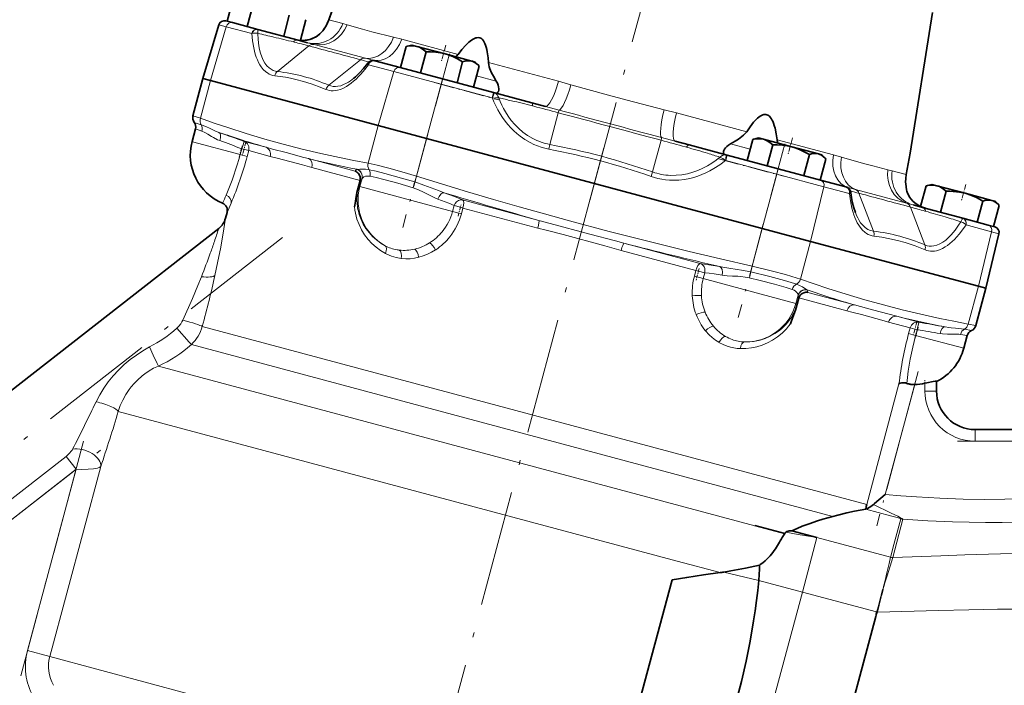
# Model space of a CAD drawing. Extents: x 0 to 420, y 0 to 297.
# Drawn here: x 89 to 191, y 128 to 197 of the extents above; entities that cross this region are included whole.
import ezdxf

# ---------------------------------------------------------------- set-up
doc = ezdxf.new("R2010")
doc.units = 0
doc.linetypes.add('DASHDOT', pattern=[18.5, 12, -3, 0.5, -3])

msp = doc.modelspace()

# ---------------------------------------------------------------- linework, layer by layer
at = {"color": 7, "linetype": 'DASHDOT', "lineweight": 13}
for p, q in [((175.076752, 277.981354), (148.415756, 178.481186)), ((149.876526, 183.932892), (126.375389, 96.225433)), ((63.356842, 133.079987), (117.409378, 175.310455)), ((95.9543, 153.543228), (89.435089, 129.213211)), ((208.319855, 153.527893), (186.531586, 153.527893)), ((70.905823, 131.657089), (98.082779, 152.890045))]:
    msp.add_line(p, q, dxfattribs=at)
at = {"color": 7, "lineweight": 35}
for p, q in [((110.825691, 197.06955), (111.409676, 199.248993)), ((122.11499, 199.327469), (121.363792, 197.212463)), ((112.896729, 196.514618), (113.480705, 198.694061)), ((121.363792, 197.212463), (121.9935, 198.985153)), ((111.381485, 196.920624), (110.702362, 197.1026)), ((116.68338, 195.5), (117.267357, 197.679443)), ((118.410797, 195.08432), (118.982979, 197.219727)), ((183.924149, 197.957092), (181.616028, 183.384216)), ((108.319458, 191.115326), (109.971771, 196.693451)), ((111.381485, 196.920624), (114.020096, 196.213623)), ((114.020096, 196.213623), (118.195602, 195.094788)), ((118.195602, 195.094788), (119.156357, 194.837372)), ((128.791916, 192.255524), (129.3759, 194.434967)), ((129.957001, 194.593658), (129.496933, 194.470367)), ((130.490005, 194.450836), (129.957001, 194.593658)), ((133.418854, 193.666046), (130.490005, 194.450836)), ((125.884773, 193.034485), (126.129883, 192.968811)), ((126.129547, 192.968903), (128.768158, 192.261887)), ((130.862946, 191.700592), (131.44693, 193.880035)), ((136.169983, 192.928879), (133.418854, 193.666046)), ((136.525299, 192.833679), (136.169983, 192.928879)), ((133.158127, 191.085602), (128.768158, 192.261887)), ((134.649597, 190.685959), (135.233582, 192.865402)), ((136.365219, 190.226257), (136.949203, 192.405701)), ((136.525299, 192.833679), (136.862061, 192.496902)), ((107.286148, 187.258957), (108.319458, 191.115326)), ((108.319458, 191.115326), (109.095917, 190.907272)), ((126.482582, 186.248535), (109.095917, 190.907272)), ((133.158127, 191.085602), (138.435349, 189.67157)), ((138.435349, 189.67157), (142.393448, 188.610992)), ((142.393448, 188.610992), (143.816376, 188.229736)), ((107.542435, 185.897217), (107.190811, 184.58493)), ((126.482582, 186.248535), (131.501678, 184.903671)), ((166.275024, 175.586182), (131.501678, 184.903671)), ((164.724365, 182.627457), (165.30835, 184.806885)), ((165.889435, 184.965576), (165.429398, 184.842316)), ((166.422455, 184.822754), (165.889435, 184.965576)), ((169.351288, 184.037979), (166.422455, 184.822754)), ((157.273209, 184.623978), (158.696136, 184.242706)), ((158.696136, 184.242706), (162.654236, 183.182144)), ((166.795395, 182.072525), (167.379364, 184.251953)), ((172.102432, 183.300812), (169.351288, 184.037979)), ((162.654236, 183.182144), (167.931458, 181.768112)), ((170.582047, 181.057892), (171.166031, 183.237335)), ((172.457733, 183.205597), (172.102432, 183.300812)), ((172.297668, 180.59819), (172.881653, 182.777634)), ((172.457733, 183.205597), (172.79451, 182.868835)), ((181.616028, 183.384216), (181.209076, 181.176971)), ((181.209076, 181.176971), (181.616028, 183.384216)), ((172.321426, 180.591827), (167.931458, 181.768112)), ((124.601837, 180.543777), (124.26799, 179.297836)), ((172.321426, 180.591827), (174.960037, 179.884811)), ((174.959717, 179.884903), (175.204803, 179.819229)), ((182.702377, 177.857452), (183.274567, 179.992859)), ((183.855652, 180.15155), (183.395615, 180.028275)), ((184.388672, 180.008728), (183.855652, 180.15155)), ((187.31752, 179.223938), (184.388672, 180.008728)), ((184.761612, 177.258484), (185.345596, 179.437927)), ((190.068649, 178.486771), (187.31752, 179.223938)), ((181.933228, 178.016357), (182.893982, 177.758911)), ((182.893982, 177.758911), (187.069473, 176.640091)), ((188.548264, 176.243851), (189.132248, 178.423294)), ((190.42395, 178.391571), (190.068649, 178.486771)), ((190.263885, 175.784149), (190.84787, 177.963593)), ((190.42395, 178.391571), (190.760727, 178.054794)), ((110.650337, 176.63205), (110.815552, 177.248657)), ((187.069473, 176.640091), (189.708084, 175.933075)), ((84.136673, 155.406265), (109.949821, 175.5737)), ((166.275024, 175.586182), (171.294113, 174.241318)), ((190.387222, 175.751114), (189.708084, 175.933075)), ((190.815353, 175.031494), (189.45723, 169.374527)), ((188.680771, 169.582581), (171.294113, 174.241318)), ((188.680771, 169.582581), (189.45723, 169.374527)), ((189.45723, 169.374527), (188.42392, 165.518158)), ((170.070496, 168.360474), (169.736664, 167.114548)), ((187.521103, 164.46701), (187.169464, 163.154709)), ((184.347473, 159.728561), (184.347473, 158.727905)), ((188.347473, 154.727905), (205.156174, 154.727905)), ((165.516357, 144.779617), (168.609222, 143.950882)), ((169.349411, 144.244614), (171.959152, 143.545334)), ((165.997803, 140.687958), (166.08429, 140.74234)), ((151.440155, 118.631485), (156.935532, 139.140533)), ((178.796432, 138.152786), (178.641907, 137.57608)), ((178.620209, 137.581711), (178.641861, 137.575912)), ((178.050079, 135.36731), (174.944458, 123.777008))]:
    msp.add_line(p, q, dxfattribs=at)
at = {"color": 7, "lineweight": 13}
for p, q in [((122.817345, 196.822998), (121.363792, 197.212463)), ((110.728523, 196.490692), (109.095917, 190.907272)), ((109.971771, 196.693451), (110.728523, 196.490692)), ((113.367134, 195.783676), (110.728523, 196.490692)), ((122.817345, 196.822998), (123.248497, 196.694855)), ((113.382812, 195.777832), (113.367134, 195.783676)), ((117.787071, 194.896667), (117.703468, 194.917725)), ((128.06868, 195.40329), (128.919968, 195.187805)), ((134.75296, 193.624863), (128.919968, 195.187805)), ((116.029869, 191.853928), (119.300858, 194.502228)), ((119.850304, 194.648895), (119.156357, 194.837372)), ((125.150284, 193.22876), (119.850304, 194.648895)), ((121.361786, 190.425247), (124.632767, 193.073547)), ((125.884773, 193.034485), (125.150284, 193.22876)), ((125.476578, 192.538956), (125.460022, 192.541763)), ((128.115189, 191.83194), (125.476578, 192.538956)), ((145.183807, 190.829926), (137.897278, 192.782349)), ((108.048714, 186.999084), (109.095917, 190.907272)), ((128.115189, 191.83194), (126.482582, 186.248535)), ((128.115189, 191.83194), (133.006897, 190.52121)), ((133.158127, 191.085602), (133.006897, 190.52121)), ((136.675797, 191.385376), (138.724213, 190.836502)), ((133.006897, 190.52121), (131.501678, 184.903671)), ((138.284119, 189.107178), (133.006897, 190.52121)), ((145.183807, 190.829926), (146.463104, 190.474518)), ((138.435349, 189.67157), (138.284119, 189.107178)), ((138.315948, 189.097015), (138.284119, 189.107178)), ((142.596832, 188.248917), (142.486465, 188.277145)), ((145.244171, 187.844635), (143.816376, 188.229736)), ((156.10347, 187.891388), (157.389069, 187.559525)), ((107.286171, 187.258942), (108.048714, 186.999084)), ((144.257584, 184.290344), (145.138779, 187.578979)), ((164.675598, 185.607117), (157.389069, 187.559525)), ((107.414337, 186.578049), (108.126526, 186.332108)), ((108.207329, 185.664337), (107.542435, 185.897217)), ((125.435387, 182.340332), (126.482582, 186.248535)), ((130.454483, 180.995468), (131.501678, 184.903671)), ((154.921402, 181.432968), (155.802597, 184.721619)), ((157.273209, 184.623978), (155.844147, 185.004379)), ((173.652908, 183.201645), (167.819916, 184.764587)), ((107.190811, 184.58493), (107.24157, 184.57132)), ((107.24157, 184.57132), (112.175453, 183.249298)), ((112.175453, 183.249298), (112.335022, 183.844818)), ((113.062469, 183.649902), (112.335022, 183.844818)), ((114.855835, 183.994431), (112.573402, 184.606018)), ((144.257584, 184.290344), (144.165604, 183.804855)), ((158.448654, 184.000092), (158.338943, 184.030823)), ((162.986526, 184.335434), (165.034943, 183.78656)), ((112.175453, 183.249298), (112.902893, 183.054382)), ((113.062469, 183.649902), (112.902893, 183.054382)), ((113.062469, 183.649902), (115.299515, 183.050476)), ((124.091164, 181.519836), (119.260605, 182.814178)), ((162.654236, 183.182144), (162.503006, 182.617752)), ((173.652908, 183.201645), (174.497894, 182.962616)), ((119.616707, 181.893692), (124.60527, 180.557007)), ((162.503006, 182.617752), (162.470367, 182.624863)), ((167.780228, 181.203735), (162.503006, 182.617752)), ((167.931458, 181.768112), (167.780228, 181.203735)), ((179.318085, 181.671051), (179.755539, 181.566452)), ((124.58065, 179.925339), (124.806175, 180.766998)), ((130.454483, 180.995468), (130.269562, 180.398895)), ((154.758331, 180.966537), (154.921402, 181.432968)), ((167.780228, 181.203735), (166.275024, 175.586182)), ((167.780228, 181.203735), (172.671936, 179.893005)), ((181.209076, 181.176971), (179.755539, 181.566452)), ((124.453079, 179.959518), (124.58065, 179.925339)), ((129.97551, 178.479782), (124.58065, 179.925339)), ((172.671936, 179.893005), (171.294113, 174.241318)), ((175.310547, 179.185989), (172.671936, 179.893005)), ((175.938034, 179.620239), (175.204803, 179.819229)), ((181.238022, 178.200104), (175.938034, 179.620239)), ((175.326294, 179.18013), (175.310547, 179.185989)), ((177.817215, 175.298065), (176.308609, 179.227051)), ((110.347839, 178.195251), (110.348206, 178.19606)), ((124.275635, 178.560959), (124.276215, 178.517181)), ((124.276215, 178.517181), (124.278137, 178.439362)), ((134.190536, 177.350372), (129.97551, 178.479782)), ((134.190536, 177.350372), (134.350113, 177.945892)), ((135.001526, 177.771347), (134.350113, 177.945892)), ((135.269745, 177.699478), (135.001526, 177.771347)), ((135.269745, 177.699478), (135.110184, 177.103958)), ((143.141205, 176.41539), (135.231171, 178.534882)), ((135.269745, 177.699478), (143.022522, 175.622131)), ((181.933228, 178.016357), (181.238022, 178.200104)), ((183.149124, 173.869385), (181.640518, 177.79837)), ((134.190536, 177.350372), (135.110184, 177.103958)), ((183.231644, 177.359512), (183.148712, 177.383072)), ((165.227814, 171.677979), (166.275024, 175.586182)), ((187.419983, 175.941269), (187.403503, 175.944061)), ((190.058594, 175.234253), (187.419983, 175.941269)), ((190.058594, 175.234253), (188.680771, 169.582581)), ((190.058594, 175.234253), (190.815353, 175.031494)), ((159.860779, 171.935394), (151.950745, 174.054886)), ((170.246918, 170.33313), (171.294113, 174.241318)), ((128.889771, 172.460999), (128.872955, 172.462891)), ((130.703217, 172.597031), (130.672012, 172.589127)), ((132.444611, 173.374115), (132.412964, 173.353424)), ((151.656906, 173.308548), (159.409668, 171.231201)), ((165.227814, 171.677979), (165.089676, 171.068878)), ((159.250107, 170.635681), (159.409668, 171.231201)), ((160.169739, 170.389267), (159.250107, 170.635681)), ((159.677902, 171.159332), (159.409668, 171.231201)), ((160.329315, 170.984787), (159.677902, 171.159332)), ((160.329315, 170.984787), (160.169739, 170.389267)), ((160.169739, 170.389267), (164.384766, 169.259857)), ((187.633575, 165.674377), (188.680771, 169.582581)), ((159.033417, 168.605759), (159.032303, 168.628845)), ((164.384766, 169.259857), (169.779633, 167.814301)), ((169.779633, 167.814301), (170.005157, 168.655975)), ((175.83136, 167.656097), (171.000793, 168.950439)), ((169.907196, 167.780121), (169.779633, 167.814301)), ((170.074142, 168.373657), (175.062714, 167.036987)), ((159.442734, 166.643478), (159.42981, 166.677719)), ((169.300735, 166.379547), (169.339203, 166.442596)), ((182.518555, 165.864258), (180.236115, 166.475845)), ((177.110016, 146.980911), (108.246803, 165.432755)), ((179.379898, 165.880188), (181.616959, 165.280777)), ((187.633575, 165.674377), (188.423889, 165.518158)), ((160.408768, 164.9702), (160.38623, 164.997772)), ((181.457382, 164.685257), (181.616959, 165.280777)), ((181.457382, 164.685257), (182.18483, 164.490341)), ((182.344391, 165.085861), (181.616959, 165.280777)), ((182.344391, 165.085861), (182.18483, 164.490341)), ((182.18483, 164.490341), (187.169464, 163.154709)), ((182.378677, 165.272202), (182.344391, 165.085861)), ((187.521103, 164.46701), (186.828842, 164.597763)), ((187.232712, 165.135666), (187.972458, 164.992569)), ((107.115074, 163.554535), (173.613205, 145.73642)), ((161.798294, 163.770264), (161.778763, 163.781876)), ((103.7006, 161.315887), (157.770035, 146.828033)), ((177.110016, 146.980911), (180.453217, 159.457901)), ((182.087204, 159.396545), (179.031281, 147.991699)), ((183.147476, 158.727905), (183.147476, 159.534927)), ((184.347473, 158.727905), (183.147476, 158.727905)), ((99.54364, 156.610962), (157.458618, 141.092697)), ((188.347473, 154.727905), (188.347473, 153.527893)), ((206.498901, 153.527893), (188.347473, 153.527893)), ((72.856796, 135.334534), (94.124763, 151.950897)), ((95.169373, 150.613846), (94.124763, 151.950897)), ((95.169373, 150.613846), (73.684624, 133.828125)), ((90.133018, 131.817917), (95.169373, 150.613846)), ((97.719826, 150.897095), (92.441818, 131.19928)), ((157.766342, 146.843231), (165.522797, 144.764893)), ((180.86351, 145.443542), (179.81076, 141.479324)), ((170.443314, 137.888107), (171.959152, 143.545334)), ((179.56987, 141.506042), (171.959152, 143.545334)), ((157.458618, 141.092697), (161.912079, 139.899399)), ((179.810745, 141.479309), (179.806519, 141.467438)), ((162.288864, 139.9552), (165.918579, 139.10051)), ((170.443314, 137.888107), (165.918579, 139.10051)), ((163.861938, 113.326118), (170.443314, 137.888107)), ((178.126572, 135.829391), (170.443314, 137.888107)), ((178.824661, 138.258118), (178.796432, 138.152786)), ((178.879761, 138.46373), (178.824661, 138.258118)), ((178.126572, 135.829391), (178.127884, 135.834213)), ((178.2155, 135.808945), (178.127899, 135.834213)), ((178.218307, 135.818909), (178.2155, 135.808945)), ((92.441818, 131.19928), (90.133018, 131.817917)), ((92.441818, 131.19928), (150.629959, 115.607811))]:
    msp.add_line(p, q, dxfattribs=at)
at = {"color": 7, "linetype": 'DASHDOT', "lineweight": 13, "ltscale": 0.045488}
for p, q in [((133.476578, 194.592346), (133.005646, 192.834808)), ((169.409027, 184.964264), (168.938095, 183.206726)), ((187.375244, 180.150223), (186.904312, 178.3927))]:
    msp.add_line(p, q, dxfattribs=at)
at = {"color": 7, "linetype": 'DASHDOT', "lineweight": 13, "ltscale": 0.465981}
for p, q in [((133.854218, 193.683441), (129.030014, 175.679306)), ((168.627548, 184.365952), (163.803345, 166.361816))]:
    msp.add_line(p, q, dxfattribs=at)
at = {"color": 7, "linetype": 'DASHDOT', "lineweight": 13, "ltscale": 0.172665}
msp.add_line((132.305801, 190.69281), (138.977081, 188.905243), dxfattribs=at)
at = {"color": 7, "linetype": 'DASHDOT', "lineweight": 13, "ltscale": 0.029792}
msp.add_line((112.06675, 182.980698), (112.375183, 184.131775), dxfattribs=at)
at = {"color": 7, "linetype": 'DASHDOT', "lineweight": 13, "ltscale": 0.040764}
for p, q in [((112.79361, 184.630844), (112.37159, 183.055862)), ((182.340271, 165.99588), (181.918259, 164.420898))]:
    msp.add_line(p, q, dxfattribs=at)
at = {"color": 7, "linetype": 'DASHDOT', "lineweight": 13, "ltscale": 0.172666}
msp.add_line((161.80191, 182.789352), (168.473206, 181.001785), dxfattribs=at)
at = {"color": 7, "linetype": 'DASHDOT', "lineweight": 13, "ltscale": 0.030694}
msp.add_line((134.753876, 176.847092), (135.07164, 178.03302), dxfattribs=at)
at = {"color": 7, "linetype": 'DASHDOT', "lineweight": 13, "ltscale": 0.030695}
msp.add_line((159.748016, 171.421021), (159.430237, 170.235077), dxfattribs=at)
at = {"color": 7, "linetype": 'DASHDOT', "lineweight": 13, "ltscale": 0.029793}
msp.add_line((182.45311, 165.354462), (182.144669, 164.203369), dxfattribs=at)
at = {"color": 7, "linetype": 'DASHDOT', "lineweight": 13, "ltscale": 0.413659}
msp.add_line((182.450211, 160.751328), (178.167694, 144.768784), dxfattribs=at)
at = {"color": 7, "linetype": 'DASHDOT', "lineweight": 13, "ltscale": 0.030666}
msp.add_line((183.147476, 158.625671), (183.147476, 159.852295), dxfattribs=at)
at = {"color": 7, "lineweight": 35}
for points in [[(121.363792, 197.212463), (121.194969, 196.80722), (121.017761, 196.479462), (120.925858, 196.334869), (120.735947, 196.076294), (120.527962, 195.841583), (120.424271, 195.73996)], [(120.424271, 195.73996), (120.585556, 195.902222), (120.835281, 196.205475), (121.023567, 196.489151), (121.196968, 196.811371), (121.363792, 197.212463)], [(120.424271, 195.73996), (120.270737, 195.608612), (120.092453, 195.482056), (119.884041, 195.362152), (119.648232, 195.256226), (119.388519, 195.170456), (119.112511, 195.110321), (118.819588, 195.078171), (118.517899, 195.077087), (118.213181, 195.108124), (117.896896, 195.174835)], [(118.410797, 195.08432), (118.663757, 195.073639), (118.914162, 195.085129), (119.15609, 195.117828), (119.389023, 195.170593), (119.606255, 195.240295), (119.810143, 195.325806), (119.994255, 195.42215), (120.160721, 195.527618), (120.424271, 195.73996)], [(134.75296, 193.624863), (135.139572, 194.115784), (135.5504, 194.577057), (135.883408, 194.893463), (136.158035, 195.106506), (136.322388, 195.208618), (136.460953, 195.277466), (136.602966, 195.328766), (136.714569, 195.353485), (136.826294, 195.362549), (137.005325, 195.337372), (137.118668, 195.290741), (137.221725, 195.22226), (137.314728, 195.134583), (137.396225, 195.032623), (137.477448, 194.901489), (137.546875, 194.760193), (137.618698, 194.576019), (137.678131, 194.384216), (137.739746, 194.13205), (137.788483, 193.874603), (137.863358, 193.273499), (137.897278, 192.782349)], [(130.490005, 194.450836), (130.198837, 194.503387), (129.880432, 194.509369), (129.513641, 194.463684), (129.3759, 194.434967)], [(131.44693, 193.880035), (131.17543, 194.107239), (130.922318, 194.272552), (130.676025, 194.38974), (130.490005, 194.450836)], [(133.418854, 193.666046), (132.951752, 193.771118), (132.456726, 193.841736), (131.90976, 193.877869), (131.44693, 193.880035)], [(135.233582, 192.865402), (134.705475, 193.161285), (134.222366, 193.388275), (133.761169, 193.56308), (133.418854, 193.666046)], [(136.169983, 192.928879), (135.955811, 192.966217), (135.722946, 192.966568), (135.459885, 192.926559), (135.233582, 192.865402)], [(136.862061, 192.496902), (136.648193, 192.685699), (136.443588, 192.819092), (136.239273, 192.908081), (136.169983, 192.928879)], [(125.404785, 192.714935), (124.960419, 192.15181), (124.547737, 191.693802), (124.126663, 191.291245), (123.953117, 191.144882)], [(138.724213, 190.836502), (138.425919, 191.352112), (138.234314, 191.722031), (138.062759, 192.109802), (137.988754, 192.317917), (137.930099, 192.537933), (137.897278, 192.782349)], [(138.724213, 190.836502), (138.832184, 190.635101), (138.911514, 190.434204), (138.960281, 190.242661), (138.980011, 190.067596), (138.972748, 189.912674), (138.942368, 189.786697), (138.892288, 189.690125), (138.839874, 189.636124), (138.779968, 189.605835), (138.681458, 189.605621)], [(164.675598, 185.607117), (165.018005, 186.110046), (165.386566, 186.582962), (165.654495, 186.873169), (165.795898, 187.00563), (165.943283, 187.126373), (166.08075, 187.221359), (166.224243, 187.300583), (166.341797, 187.348282), (166.462296, 187.379333), (166.656555, 187.386169), (166.757111, 187.365387), (166.852875, 187.327759), (166.942749, 187.274445), (167.026245, 187.207428), (167.12146, 187.107559), (167.206177, 186.994171), (167.294891, 186.846558), (167.371933, 186.689941), (167.456268, 186.4814), (167.528442, 186.265549), (167.607574, 185.97937), (167.731506, 185.377472), (167.819916, 184.764587)], [(164.675598, 185.607117), (164.524033, 185.410858), (164.357025, 185.244141), (164.182297, 185.096481), (163.829681, 184.841293), (163.487045, 184.623291), (162.986526, 184.335434)], [(166.422455, 184.822754), (166.131287, 184.875305), (165.812897, 184.881317), (165.446045, 184.835602), (165.30835, 184.806885)], [(167.379364, 184.251953), (167.075287, 184.502991), (166.792984, 184.677872), (166.515808, 184.794937), (166.422455, 184.822754)], [(162.408127, 183.248077), (162.318649, 183.302139), (162.283691, 183.359772), (162.26712, 183.433746), (162.273956, 183.542282), (162.31189, 183.66571), (162.383087, 183.801468), (162.486374, 183.940613), (162.623322, 184.080811), (162.787613, 184.21167), (162.986526, 184.335434)], [(169.351288, 184.037979), (168.884201, 184.143051), (168.38916, 184.213669), (167.842194, 184.249786), (167.379364, 184.251953)], [(171.166031, 183.237335), (170.637924, 183.533218), (170.154816, 183.760208), (169.693604, 183.935013), (169.351288, 184.037979)], [(172.102432, 183.300812), (171.888168, 183.33815), (171.65535, 183.338501), (171.392319, 183.298508), (171.166031, 183.237335)], [(172.79451, 182.868835), (172.603882, 183.039551), (172.421295, 183.165436), (172.240341, 183.254822), (172.102432, 183.300812)], [(181.209076, 181.176971), (181.152664, 180.741608), (181.142242, 180.369141), (181.149551, 180.197983), (181.184723, 179.879105), (181.247498, 179.571838), (181.286469, 179.431976)], [(184.388672, 180.008728), (184.097504, 180.061279), (183.779099, 180.067276), (183.412292, 180.021576), (183.274567, 179.992859)], [(185.345596, 179.437927), (185.074097, 179.665131), (184.820984, 179.830429), (184.574692, 179.947632), (184.388672, 180.008728)], [(124.131844, 178.414581), (124.167236, 178.657318), (124.26799, 179.297836)], [(175.932861, 177.21698), (175.770264, 177.701614), (175.616318, 178.322327), (175.49733, 179.013062), (175.460709, 179.302475)], [(183.192688, 177.678879), (182.894257, 177.775833), (182.611877, 177.901733), (182.350296, 178.053238), (182.110046, 178.228867), (181.897675, 178.421936), (181.716064, 178.625809), (181.562698, 178.838898), (181.442047, 179.048264), (181.348984, 179.253418), (181.286469, 179.431976)], [(187.31752, 179.223938), (186.729752, 179.349869), (186.089539, 179.42218), (185.734528, 179.437698), (185.345596, 179.437927)], [(189.132248, 178.423294), (188.794952, 178.617752), (188.479736, 178.78183), (187.88974, 179.039062), (187.31752, 179.223938)], [(124.015137, 177.804001), (124.061607, 178.002945), (124.131844, 178.414581)], [(190.068649, 178.486771), (189.854385, 178.524109), (189.621582, 178.524475), (189.358536, 178.484467), (189.132248, 178.423294)], [(190.760727, 178.054794), (190.570114, 178.22551), (190.387512, 178.351395), (190.206558, 178.440796), (190.068649, 178.486771)], [(169.736664, 167.114548), (169.636719, 166.846741), (169.412903, 166.281555)], [(169.412903, 166.281555), (169.268539, 165.891724), (169.20871, 165.694412)], [(180.453217, 159.457947), (180.501633, 159.50441), (180.57959, 159.544067), (180.748108, 159.583145), (180.973969, 159.584106)], [(184.347473, 159.728561), (184.345795, 159.733398), (184.342834, 159.73616), (184.332489, 159.74054), (184.306183, 159.744232), (184.217758, 159.741455), (183.998062, 159.71228), (183.351654, 159.582352), (183.147476, 159.534927)], [(179.031281, 147.991699), (177.925034, 147.051788), (177.806732, 146.948334)], [(177.029175, 146.495132), (175.832199, 146.261047), (175.039505, 146.091019), (174.115952, 145.871033), (173.613205, 145.73642)], [(177.806732, 146.948334), (177.538025, 146.745499), (177.366425, 146.640488), (177.20575, 146.557434), (177.083374, 146.509491), (177.036377, 146.49942)], [(173.613205, 145.73642), (172.569977, 145.433273), (172.018585, 145.263275), (171.135605, 144.971298), (170.438919, 144.71666), (169.887482, 144.492737), (169.349411, 144.244614)], [(168.733276, 144.084839), (168.838211, 144.152557), (168.956619, 144.197128), (169.082916, 144.224976), (169.349411, 144.244614)], [(166.08429, 140.74234), (166.335602, 140.919952), (166.572205, 141.114441), (166.804108, 141.331818), (167.10495, 141.656189)], [(161.912079, 139.899399), (160.200958, 139.665619), (158.463058, 139.401031), (156.935532, 139.140533)], [(165.997803, 140.687958), (164.545105, 140.365021), (163.01651, 140.078171), (162.28894, 139.9552)], [(160.843536, 118.448891), (161.238144, 119.445251), (161.617676, 120.447151), (162.33194, 122.465279), (162.987701, 124.501892), (163.586243, 126.557823), (164.127731, 128.632248), (164.608643, 130.711487), (165.030731, 132.804459), (165.3918, 134.905762), (165.548553, 135.957626), (165.689041, 137.009949), (165.812103, 138.054916), (165.918579, 139.10051)]]:
    msp.add_lwpolyline(points, dxfattribs=at)
at = {"color": 7, "lineweight": 13}
for points in [[(114.020142, 196.207062), (114.014709, 196.060699), (114.013275, 195.798492)], [(123.248497, 196.694855), (124.857178, 196.231964), (125.81665, 195.975067), (128.06868, 195.40329)], [(113.382812, 195.777832), (113.512329, 195.818481), (113.666092, 195.834015), (113.937469, 195.812927), (114.013275, 195.798492)], [(115.763229, 191.415253), (115.560905, 191.450562), (115.365547, 191.508682), (115.176369, 191.589828), (114.994667, 191.693771), (114.820534, 191.82045), (114.573029, 192.053772), (114.348129, 192.333527), (114.207443, 192.5504), (114.077393, 192.786957), (113.955521, 193.047913), (113.843925, 193.330414), (113.744392, 193.62912), (113.653748, 193.954559), (113.575462, 194.295776), (113.451942, 195.045105), (113.382812, 195.777832)], [(114.013275, 195.798492), (114.045166, 195.151474), (114.119644, 194.522141), (114.195015, 194.120544), (114.293564, 193.733887), (114.416687, 193.367706), (114.566589, 193.025909), (114.742783, 192.717316), (114.948311, 192.445007), (115.174469, 192.223373)], [(115.174469, 192.223373), (115.383171, 192.073883), (115.607513, 191.960602), (115.845085, 191.885223), (116.029869, 191.853928)], [(125.460022, 192.541763), (125.081711, 192.046082), (124.693382, 191.588501), (124.440247, 191.317551), (124.184692, 191.065765), (123.935265, 190.841278), (123.68409, 190.63649), (123.43808, 190.457001), (123.193184, 190.299515), (122.878983, 190.129303), (122.567932, 189.998077), (122.261108, 189.907455), (122.038666, 189.867432), (121.823135, 189.850571), (121.613251, 189.856827), (121.409172, 189.886124), (121.231773, 189.931839), (121.059601, 189.996094)], [(125.404785, 192.714935), (125.396957, 192.690887), (125.398666, 192.668976), (125.418816, 192.612595), (125.460014, 192.541763)], [(121.059601, 189.996094), (120.294586, 190.30806), (119.51889, 190.58519), (118.732689, 190.827347), (117.93618, 191.034485), (117.400185, 191.152939), (116.859756, 191.255829), (116.31366, 191.343353), (115.763229, 191.415253)], [(122.30143, 190.313721), (122.597366, 190.380188), (122.894371, 190.486511), (123.190079, 190.62851), (123.409653, 190.755692), (123.62645, 190.89856), (123.953117, 191.144882)], [(146.463104, 190.474518), (150.351089, 189.400864), (152.270966, 188.886688), (156.10347, 187.891388)], [(138.99205, 189.105453), (138.83194, 189.124161), (138.64743, 189.126572), (138.315948, 189.097015)], [(144.165604, 183.804855), (143.766479, 183.892899), (143.374069, 184.00383), (142.986801, 184.138046), (142.607254, 184.294998), (142.235596, 184.474609), (141.691757, 184.787338), (141.177811, 185.144547), (140.844055, 185.413132), (140.524994, 185.700348), (140.214523, 186.011826), (139.91748, 186.34404), (139.638901, 186.690704), (139.369583, 187.064026), (139.1194, 187.451294), (138.880875, 187.864792), (138.662994, 188.28981), (138.480865, 188.689606), (138.315948, 189.097015)], [(138.99202, 189.105469), (138.893463, 189.308548), (138.804565, 189.429321), (138.698822, 189.532837), (138.612549, 189.594498), (138.520432, 189.642242)], [(138.99205, 189.105453), (139.137421, 188.737564), (139.299591, 188.373138), (139.473114, 188.024734), (139.663513, 187.681671), (139.952789, 187.222443), (140.276337, 186.778473), (140.63916, 186.349258), (141.042984, 185.940201), (141.487076, 185.558517), (141.967957, 185.213089), (142.497589, 184.902161)], [(108.048714, 186.999084), (109.473083, 186.505005), (110.898041, 186.028748), (112.801086, 185.423203), (114.715759, 184.851349), (116.647507, 184.313721), (118.588928, 183.813568), (120.532654, 183.351562), (122.483154, 182.924545), (123.95507, 182.624573), (125.435387, 182.340332)], [(108.126526, 186.332108), (108.613052, 186.135681), (109.059357, 185.927811), (109.540588, 185.708496), (109.970657, 185.539291)], [(110.075439, 184.686127), (109.838966, 184.78244), (109.401039, 185.004089), (109.203506, 185.118271), (108.830673, 185.34436), (108.496681, 185.535706), (108.207329, 185.664337)], [(112.335022, 183.844818), (112.51265, 184.364441), (112.570053, 184.566483), (112.574905, 184.601273), (112.574112, 184.605072), (112.573402, 184.606018)], [(114.855865, 183.994522), (115.526665, 183.811737), (116.935013, 183.437943), (118.771996, 182.942291), (119.260612, 182.81427)], [(119.616707, 181.893692), (118.624031, 182.170334), (116.017082, 182.869141), (115.299515, 183.050476)], [(156.751526, 181.08284), (157.356018, 181.086777), (157.950806, 181.145416), (158.526031, 181.253525), (159.084259, 181.406769), (159.617325, 181.59874), (160.123428, 181.8237), (160.602448, 182.076797), (161.059143, 182.356567), (161.493271, 182.659729), (161.889053, 182.970215)], [(162.470367, 182.624863), (162.197678, 182.816437), (162.03688, 182.906464), (161.889053, 182.970215)], [(162.565872, 183.19928), (162.386963, 183.198166), (162.206955, 183.154709), (162.136353, 183.126358), (161.94873, 183.016998), (161.889084, 182.970215)], [(174.497894, 182.962616), (176.772125, 182.321335), (177.732071, 182.064468), (179.318085, 181.671051)], [(124.339798, 181.707504), (124.572693, 181.719666), (124.853699, 181.729614), (125.179771, 181.717224), (125.536583, 181.667099)], [(125.435387, 182.340332), (126.356773, 182.134689), (127.577339, 181.821945), (128.941086, 181.442932), (130.454483, 180.995468)], [(125.536583, 181.667099), (126.256943, 181.510437), (127.167397, 181.283829), (128.895782, 180.807602), (130.269562, 180.398895)], [(162.470367, 182.624863), (161.88826, 182.183792), (161.275787, 181.78627), (160.868561, 181.55661), (160.45105, 181.348236), (160.037354, 181.167755), (159.614548, 181.008957), (159.194275, 180.87616), (158.769684, 180.76683), (158.215652, 180.660858), (157.656281, 180.596176), (157.093155, 180.574234), (156.677399, 180.585999), (156.268143, 180.621063), (155.862976, 180.679642), (155.46225, 180.761627), (155.107986, 180.854736), (154.758331, 180.966537)], [(125.634743, 180.994675), (125.381317, 181.016632), (125.164375, 180.985626), (124.993652, 180.919678), (124.872681, 180.840027), (124.806175, 180.766998)], [(130.090683, 179.800705), (128.506607, 180.271179), (127.067848, 180.66301), (126.262184, 180.860718), (125.634743, 180.994675)], [(130.454483, 180.995468), (135.730545, 179.389175), (138.415863, 178.595779), (141.105881, 177.818756), (143.706116, 177.085251), (146.317139, 176.366516), (150.43486, 175.270111), (154.581421, 174.210938), (158.72052, 173.196198), (161.971573, 172.426743), (165.227814, 171.677979)], [(132.677673, 178.629868), (132.43512, 178.728149), (131.950394, 178.96051), (131.190903, 179.350098), (130.654907, 179.595901), (130.090683, 179.800705)], [(130.269562, 180.398895), (131.203018, 180.082458), (131.962692, 179.791046), (132.713669, 179.498413), (133.304199, 179.287079)], [(134.350113, 177.945892), (133.789734, 178.194199), (132.677673, 178.629868)], [(133.304199, 179.287064), (134.384628, 178.885239), (135.231171, 178.534882)], [(175.326294, 179.18013), (175.434219, 179.250275), (175.457703, 179.282654), (175.460663, 179.302902)], [(177.864334, 174.775314), (177.662811, 174.810394), (177.467209, 174.868591), (177.276733, 174.950089), (177.092697, 175.054657), (176.915176, 175.182236), (176.660599, 175.417465), (176.426422, 175.699707), (176.278152, 175.918594), (176.139557, 176.157455), (176.008026, 176.42099), (175.885742, 176.70636), (175.774704, 177.008148), (175.67131, 177.337006), (175.579468, 177.681839), (175.425644, 178.439285), (175.326294, 179.18013)], [(127.224487, 172.981186), (126.726463, 173.284882), (126.261467, 173.632019), (125.830475, 174.021133), (125.434822, 174.451416), (125.076897, 174.923126), (124.762505, 175.430344), (124.495369, 175.972595), (124.277466, 176.552979), (124.189148, 176.854477), (124.115837, 177.162018), (124.057297, 177.480286), (124.015137, 177.804001)], [(110.650337, 176.63205), (110.376572, 174.881073), (110.124802, 173.463211), (109.975067, 172.681793), (109.564896, 170.71492)], [(175.932861, 177.21698), (176.04953, 176.934631), (176.17926, 176.664459), (176.320953, 176.411972), (176.475891, 176.177826), (176.699799, 175.903229), (176.947693, 175.671295)], [(186.867828, 176.277176), (187.017776, 176.541306), (187.066162, 176.634445)], [(151.656906, 173.308548), (149.964294, 173.772736), (145.648895, 174.937561), (143.900391, 175.390366), (143.022522, 175.622131)], [(143.141235, 176.415482), (144.313263, 176.098343), (148.424576, 174.999802), (151.070007, 174.288071), (151.950729, 174.054993)], [(176.947693, 175.671295), (177.221436, 175.487457), (177.512817, 175.362122), (177.817215, 175.298065)], [(187.403503, 175.944061), (187.050446, 175.441605), (186.685883, 174.977661), (186.447098, 174.702866), (186.205093, 174.447464), (185.967987, 174.219666), (185.728333, 174.01178), (185.492706, 173.829529), (185.257248, 173.66951), (184.953812, 173.496399), (184.65184, 173.362747), (184.352341, 173.270157), (184.134109, 173.229004), (183.921738, 173.211304), (183.713959, 173.216995), (183.510956, 173.246002), (183.333649, 173.291702), (183.160706, 173.356155)], [(184.074646, 173.761627), (184.390182, 173.843536), (184.701355, 173.976547), (185.005341, 174.154678), (185.304825, 174.375183), (185.592636, 174.629181), (185.869553, 174.912811), (186.265137, 175.387054), (186.632568, 175.90419), (186.867828, 176.277176)], [(186.867828, 176.277176), (187.070694, 176.196686), (187.245605, 176.095459), (187.374817, 175.981094), (187.403488, 175.944061)], [(183.160706, 173.356155), (182.648071, 173.569092), (182.131363, 173.766357), (181.611908, 173.947449), (181.088486, 174.112869), (180.29512, 174.331757), (179.493179, 174.515121), (178.682846, 174.662979), (177.864334, 174.775314)], [(128.872955, 172.462891), (128.354446, 172.551895), (127.853897, 172.698486), (127.376564, 172.901733), (127.224487, 172.981186)], [(130.672012, 172.589127), (130.226425, 172.497452), (129.779099, 172.445175), (129.332626, 172.432861), (128.889771, 172.460999)], [(132.412964, 173.353424), (132.003311, 173.109802), (131.579086, 172.901321), (131.146255, 172.730621), (130.703217, 172.597031)], [(159.860779, 171.935394), (160.766022, 171.81601), (161.90567, 171.623322)], [(159.860779, 171.935394), (159.953247, 171.899597), (160.04599, 171.843567), (160.127472, 171.77298), (160.198654, 171.687836), (160.259933, 171.585907), (160.317703, 171.435974), (160.347137, 171.277313), (160.34845, 171.113998), (160.329315, 170.984787)], [(161.905685, 171.623337), (162.212646, 171.564087), (162.83815, 171.461456), (163.693268, 171.33194), (164.124084, 171.261353), (165.089676, 171.068878)], [(165.227814, 171.677979), (167.335327, 171.163971), (168.693634, 170.80217), (169.365311, 170.610077), (170.246918, 170.33313)], [(106.242516, 166.074432), (107.235962, 168.328171), (107.801598, 169.682098), (108.163101, 170.580368)], [(162.119675, 170.740906), (161.314407, 170.868484), (160.779953, 170.939117), (160.329315, 170.984787)], [(164.945496, 170.461395), (164.504944, 170.544846), (164.062469, 170.598404), (163.770172, 170.621094), (163.198303, 170.650177), (162.641205, 170.680618), (162.377396, 170.704895), (162.119675, 170.740906)], [(169.401428, 169.267426), (168.776672, 169.469543), (167.542297, 169.820312), (166.056, 170.199509), (164.945496, 170.461395)], [(165.089676, 171.068878), (167.081665, 170.585526), (168.599625, 170.177521), (169.616562, 169.869766), (169.822662, 169.800674)], [(169.822662, 169.800674), (170.15654, 169.665771), (170.445175, 169.513458), (170.683777, 169.364243), (170.879303, 169.237274)], [(170.246918, 170.33313), (171.67128, 169.83905), (173.096237, 169.362793), (174.999283, 168.757248), (176.913956, 168.185394), (178.845703, 167.647766), (180.787125, 167.147614), (182.73085, 166.685608), (184.681351, 166.258591), (186.153259, 165.958618), (187.633575, 165.674377)], [(170.005157, 168.655975), (169.993332, 168.724182), (169.957458, 168.814301), (169.866486, 168.95517), (169.724854, 169.094955), (169.579544, 169.189789), (169.401428, 169.267426)], [(175.831375, 167.656189), (176.470734, 167.481781), (177.707733, 167.153412), (179.435455, 166.687698), (180.236115, 166.475937)], [(164.444824, 163.812637), (164.996475, 163.823807), (165.544495, 163.88855), (166.079407, 164.00528), (166.602814, 164.174362), (167.114716, 164.397873), (167.606247, 164.674774), (168.076813, 165.008621), (168.30368, 165.198654), (168.521912, 165.402939), (168.732239, 165.623245), (168.931778, 165.857834), (169.122925, 166.111389), (169.300735, 166.379547)], [(179.379898, 165.880188), (178.685822, 166.076736), (176.582733, 166.648956), (175.584595, 166.900604), (175.062714, 167.036987)], [(105.598251, 165.226776), (105.827538, 165.452621), (106.028549, 165.703354), (106.144196, 165.883759), (106.242516, 166.074432)], [(169.20871, 165.694412), (169.010727, 165.435608), (168.801575, 165.189987), (168.581192, 164.957047), (168.350555, 164.737198), (167.869858, 164.343109), (167.364136, 164.00618), (166.836334, 163.724472), (166.289581, 163.495972), (165.73053, 163.322205), (165.161865, 163.202011), (164.584641, 163.135254), (164.017929, 163.122406)], [(182.518555, 165.864258), (182.517792, 165.863998), (182.5159, 165.862274), (182.502441, 165.830673), (182.428802, 165.524506), (182.378677, 165.272202)], [(185.239227, 165.37114), (185.615448, 165.312531), (185.859039, 165.284851), (186.327698, 165.243256), (186.950684, 165.181137), (187.232712, 165.135666)], [(107.115074, 163.554535), (106.900665, 163.801086), (105.598251, 165.226776)], [(161.778763, 163.781876), (161.428467, 164.011612), (161.096558, 164.270706), (160.783813, 164.55806), (160.408768, 164.9702)], [(186.828842, 164.597763), (186.673676, 164.619781), (186.322983, 164.634735), (185.91954, 164.627319), (185.472275, 164.622742), (184.97731, 164.649582), (184.721909, 164.684662)], [(97.242226, 157.622742), (97.613037, 158.336197), (98.034363, 159.023819), (98.502014, 159.683044), (99.011398, 160.309479), (99.56015, 160.901962), (100.146301, 161.460403), (100.765472, 161.980957), (101.41449, 162.461517), (102.092087, 162.901276), (102.793961, 163.296829)], [(103.700592, 161.315887), (103.673325, 161.36084), (103.566437, 161.572937), (103.162315, 162.455078), (102.793961, 163.296829)], [(164.017929, 163.122406), (163.672028, 163.144012), (163.328415, 163.192947), (162.988876, 163.26886), (162.655273, 163.371002), (162.219223, 163.548218), (161.798294, 163.770264)], [(103.700592, 161.315887), (103.208267, 161.082123), (102.735466, 160.813126), (102.284576, 160.510147), (102.024292, 160.311615), (101.521355, 159.870178), (101.184135, 159.523087), (100.871468, 159.155365), (100.676605, 158.898956), (100.320358, 158.360901), (100.011208, 157.79422), (99.752975, 157.210205), (99.54364, 156.610962)], [(94.795357, 152.693176), (94.748817, 152.612503), (94.636955, 152.457001), (94.505913, 152.304382), (94.362625, 152.158203), (94.124763, 151.950897)], [(97.719826, 150.897095), (97.677559, 150.856415), (97.548073, 150.788116), (97.376068, 150.734146), (97.176758, 150.692139), (96.957375, 150.659561), (96.409813, 150.6138), (95.750526, 150.599609), (95.169373, 150.613846)], [(179.031281, 147.991699), (180.636719, 147.865768), (182.261215, 147.74646), (184.687897, 147.611282), (187.11615, 147.5289), (189.269165, 147.500183), (191.419983, 147.513947), (193.57312, 147.57048), (195.690857, 147.667786), (197.80481, 147.807373)], [(180.64566, 145.480865), (180.645508, 145.481506), (180.644897, 145.482147), (180.643204, 145.483307), (180.637253, 145.486282), (180.58165, 145.506363), (180.25473, 145.605011), (179.561249, 145.801498), (177.029175, 146.495132)], [(177.806732, 146.948334), (179.662766, 146.064255), (180.326233, 145.738373), (180.604172, 145.596649), (180.838928, 145.46582), (180.86116, 145.448334), (180.863403, 145.444839), (180.86351, 145.443542)], [(179.56987, 141.506042), (179.595978, 141.605637), (179.919067, 142.817062), (180.64566, 145.480865)], [(197.987442, 145.41832), (197.134674, 145.356537), (194.995041, 145.231766), (192.851456, 145.148666), (191.138458, 145.112274), (189.431442, 145.102295), (187.726349, 145.118393), (186.014526, 145.160767), (183.439346, 145.273148), (180.86351, 145.443542)], [(171.959152, 143.545334), (170.667358, 143.73793), (170.019958, 143.843246), (168.733276, 144.084839)], [(206.745392, 141.934631), (202.905365, 141.969772), (199.025024, 141.97261), (196.382324, 141.950302), (193.691345, 141.90744), (190.97995, 141.84639), (187.273224, 141.740067), (184.789886, 141.65802), (179.81076, 141.479324)], [(178.808395, 138.237915), (178.856506, 138.452408), (179.019623, 139.085281), (179.203506, 139.873398), (179.424927, 140.832306), (179.56987, 141.506042)], [(179.806519, 141.467438), (179.225464, 139.584564), (178.994644, 138.833984), (178.879761, 138.46373)], [(178.127884, 135.834213), (178.179367, 136.012711), (178.283401, 136.367447), (178.577087, 137.412537), (178.620209, 137.581711)], [(178.641907, 137.57608), (178.567566, 137.229156), (178.398834, 136.526611), (178.218323, 135.818985)], [(207.194366, 135.785553), (204.610748, 135.896622), (201.994171, 135.990616), (199.30072, 136.062897), (196.500885, 136.106323), (193.651001, 136.118149), (190.683685, 136.099945), (187.680695, 136.056061), (184.536484, 135.98938), (178.218323, 135.818985)]]:
    msp.add_lwpolyline(points, dxfattribs=at)
at = {"color": 7, "lineweight": 35}
for centre, radius, start, end in [((110.547066, 196.523041), 0.6, 74.999999, 163.500003), ((130.234985, 191.723679), 2.844124, 105.040188, 107.581067), ((125.952667, 192.313171), 0.679327, 85.954864, 143.714202), ((125.95105, 192.302582), 0.689819, 75.003906, 85.713294), ((133.602158, 194.51149), 1.452955, 308.516069, 322.387651), ((134.849197, 190.486847), 2.84464, 42.41919, 44.95997), ((108.058914, 187.051895), 0.8, 164.999899, 216.320018), ((106.769768, 186.104294), 0.799948, 344.997937, 36.316672), ((166.167511, 182.095306), 2.844443, 105.040024, 107.580896), ((169.267242, 184.958847), 1.460527, 187.64422, 201.443032), ((112.406807, 183.187302), 5.4, 164.999994, 247.586315), ((170.781784, 180.858917), 2.844443, 42.419105, 44.959973), ((123.814667, 180.768845), 0.800341, 39.933107, 69.786959), ((123.826782, 180.751709), 0.802449, 344.982419, 41.427645), ((256.744385, 142.597809), 137.465959, 164.229262, 164.515638), ((174.781448, 179.218521), 0.689812, 64.286881, 74.996208), ((174.785355, 179.228485), 0.679327, 6.285632, 64.00476), ((184.133728, 177.281265), 2.844443, 105.040024, 107.580896), ((110.042778, 177.455627), 0.800013, 345.00042, 67.585514), ((188.748001, 176.044876), 2.844443, 42.419105, 44.959973), ((108.718491, 177.149719), 2.000001, 307.999953, 344.999305), ((190.231934, 175.171555), 0.6, 346.5, 74.999999), ((170.845673, 168.153015), 0.802451, 108.571908, 165.016988), ((170.864746, 168.161819), 0.800336, 80.212936, 110.066982), ((36.658707, 201.569595), 137.465959, 345.484362, 345.770739), ((187.651154, 165.72522), 0.8, 293.67999, 345.000099), ((188.293793, 164.259995), 0.799948, 113.683328, 165.002057), ((181.953476, 164.552338), 5.400001, 296.316751, 345), ((180.852997, 158.368622), 1.221516, 69.961792, 84.315673), ((181.92804, 161.358597), 1.956035, 250.387396, 262.061405), ((182.015915, 161.922333), 2.526728, 261.853631, 271.616662), ((181.953476, 164.552338), 5.157522, 271.485728, 283.385789), ((188.347473, 158.727905), 4, 180.000005, 269.999997), ((181.274216, 146.0979), 4.256803, 168.027776, 174.587449), ((177.025421, 146.509399), 0.014782, 284.685492, 317.684611), ((175.644836, 139.40329), 8.37756, 147.122712, 150.415696), ((169.215759, 143.512833), 0.748238, 130.147397, 144.162303), ((157.852814, 149.033844), 11.846291, 325.758271, 329.751831), ((130.958786, 164.770889), 43.006413, 329.689594, 330.417341), ((161.12085, 146.757431), 7.863592, 319.553501, 326.071261), ((160.317719, 151.942398), 12.148126, 277.541442, 279.338341), ((148.29744, 140.778625), 17.700739, 354.559913, 359.70648), ((175.764069, 135.982864), 2.367455, 344.928778, 356.282949)]:
    msp.add_arc(centre, radius, start, end, dxfattribs=at)
at = {"color": 7, "lineweight": 13}
for centre, radius, start, end in [((114.010468, 196.210587), 0.010168, 340.011112, 17.474291), ((80.94162, 49.28878), 150.195998, 76.634456, 77.279807), ((79.521561, 43.096184), 156.549153, 75.883327, 76.652713), ((97.65683, 114.431183), 82.945029, 74.873852, 75.954463), ((-1713.004883, -6654.208496), 7089.582636, 74.977254, 75.021862), ((116.364517, 161.189301), 32.93862, 73.872922, 75.462232), ((113.870514, 173.126053), 18.851608, 66.585383, 83.422728), ((121.91539, 189.715424), 0.900445, 127.951068, 161.841974), ((211.398407, 162.03627), 77.931433, 159.253456, 159.681558), ((138.269638, 189.052902), 0.640476, 66.947971, 75.006474), ((128.752029, 139.90802), 50.252002, 76.73234, 78.242248), ((114.566803, 79.663773), 112.144163, 75.583925, 76.742291), ((93.208237, -4.289169), 198.771628, 74.855322, 75.613063), ((738.989319, 2382.533203), 2273.585316, 254.861737, 255.138285), ((-7202.177734, -27254.255859), 28408.402756, 74.988838, 75.011105), ((-55.303711, -279.513123), 493.547707, 70.114371, 70.435363), ((147.370682, 295.275757), 115.934477, 251.180033, 253.712373), ((145.406555, 190.431091), 6.247391, 242.249547, 259.40218), ((104.863167, -7.328133), 198.690521, 74.386839, 75.144881), ((-19.486069, -166.766571), 374.573301, 69.395002, 69.763812), ((130.29689, 110.860641), 74.250882, 70.765029, 79.234976), ((130.199371, 110.496849), 75.120631, 70.785984, 79.213973), ((128.367767, 76.138168), 111.977642, 73.257016, 74.417103), ((81.617798, 191.448334), 31.63862, 336.878811, 344.980525), ((77.052521, 192.672852), 37.118394, 337.054005, 344.981529), ((146.861282, 295.927429), 116.43222, 256.287266, 258.808992), ((146.151749, 135.223938), 50.273122, 71.757633, 73.266913), ((85.648727, 195.730789), 77.931433, 350.318436, 350.746547), ((162.488297, 182.562927), 0.641059, 74.997335, 83.048502), ((115.133194, 189.883667), 12.255582, 316.964447, 318.161943), ((124.01416, 180.947632), 0.801116, 345.214886, 71.828892), ((124.317596, 182.569946), 0.862728, 266.439809, 271.474506), ((124.031754, 180.968399), 0.800468, 345.423132, 67.37483), ((116.386093, 188.424438), 11.384356, 316.192584, 317.567911), ((124.656868, 180.858261), 0.174956, 318.877552, 328.56721), ((156.99678, 187.325546), 6.247434, 250.597725, 267.750236), ((129.495636, 178.609375), 5.220203, 165.010786, 180.531507), ((61.948883, 200.516037), 71.220934, 343.090554, 343.592844), ((80.762062, 191.798126), 32.563115, 335.309653, 336.904026), ((268.176636, 622.936401), 463.697217, 253.090368, 254.356617), ((167.533066, 147.502914), 32.915264, 74.537479, 76.127929), ((-1658.613281, -6679.620605), 7100.051159, 74.978067, 75.022613), ((76.128998, 193.045822), 38.114404, 335.514229, 337.078939), ((129.595795, 178.613419), 5.320565, 181.874882, 197.36754), ((135.090637, 177.950653), 0.60095, 76.474992, 98.526838), ((160.358322, 97.665222), 82.911365, 74.045391, 75.126439), ((128.768967, 178.8013), 5.612312, 320.691168, 345.0175), ((128.766769, 178.799347), 6.565925, 321.447182, 345.036377), ((140.480103, 27.103592), 156.219493, 73.346615, 74.117627), ((142.242249, 32.825073), 150.233004, 72.719945, 73.365138), ((187.076721, 176.632416), 0.010648, 133.336467, 169.093491), ((45.777069, 195.898956), 67.314618, 341.218733, 342.425592), ((128.871948, 178.712845), 5.476387, 302.456046, 320.724698), ((128.969971, 178.631653), 6.302152, 303.460193, 321.488149), ((175.655228, 156.570908), 18.85159, 66.577173, 83.414539), ((176.982864, 174.960129), 0.900445, 348.158026, 22.048932), ((43.679924, 196.572189), 69.516908, 340.187149, 341.249891), ((129.118912, 177.354019), 4.045877, 241.684308, 260.334207), ((129.053391, 178.414871), 5.127134, 283.689725, 302.532154), ((266.92746, 623.271484), 463.697501, 255.643384, 256.909633), ((32.818993, 200.470154), 81.056267, 338.361264, 340.197106), ((129.162201, 177.552231), 4.248744, 260.207412, 263.31943), ((165.603928, 168.93074), 6.57857, 164.979504, 182.630396), ((234.315674, 154.330505), 71.220934, 166.407164, 166.909442), ((165.597504, 168.934204), 5.619405, 164.99311, 183.208859), ((165.435516, 168.915878), 6.409407, 182.773298, 200.438981), ((165.518326, 168.926788), 5.539819, 183.178191, 201.39335), ((170.77652, 168.443176), 0.800468, 82.625167, 164.576864), ((170.180084, 168.660355), 0.174956, 181.432791, 191.122453), ((170.781372, 168.416397), 0.801116, 78.171112, 164.785117), ((181.125885, 171.077454), 11.384356, 192.432087, 193.807414), ((171.329727, 169.973007), 0.862657, 238.52484, 243.559714), ((182.940536, 171.714752), 12.255582, 191.838052, 193.035548), ((208.485062, 279.415283), 116.432116, 251.191009, 253.712735), ((164.864441, 169.132416), 5.220957, 328.989473, 344.988347), ((165.044586, 168.759399), 5.987822, 200.692395, 218.920954), ((165.2724, 168.823883), 5.272946, 201.326878, 219.897575), ((207.718109, 279.105774), 115.934515, 256.287628, 258.819968), ((104.356956, 166.497009), 4.032933, 313.147829, 344.698561), ((95.860229, -319.925842), 493.458952, 79.564559, 79.885606), ((96.13401, 175.971725), 14.31848, 297.719398, 311.373858), ((164.659576, 168.131714), 4.337387, 239.656739, 249.741329), ((217.340668, 155.084549), 37.145637, 165.021127, 173.238596), ((212.834, 156.294937), 31.726198, 165.029692, 174.172624), ((121.142891, -204.805603), 374.920446, 80.236602, 80.60507), ((98.829277, 172.467285), 12.169141, 293.597379, 312.912307), ((164.563751, 167.856766), 4.046042, 249.666244, 268.315372), ((188.347473, 158.727905), 5.2, 179.999995, 269.999997), ((-50.584167, 227.946808), 163.701616, 332.632301, 334.558601), ((-50.507111, 201.374969), 156.5859, 341.194005, 343.388807), ((180.95665, 146.641296), 1.201376, 254.997788, 265.553606), ((179.891037, 142.731033), 1.266391, 255.308766, 266.173029), ((179.397934, 138.109985), 0.603121, 167.756864, 175.935127), ((175.920349, 136.416168), 2.374025, 333.780473, 345.181058), ((96.300362, 130.167557), 6.3845, 165.018887, 209.158851), ((96.287346, 130.171661), 3.980639, 165.03894, 209.321096)]:
    msp.add_arc(centre, radius, start, end, dxfattribs=at)
for centre, major_axis, ratio, start_param, end_param in [((111.226196, 196.341064), (0.155289, 0.579559), 0.866025, 0, 1.544616388), ((113.864807, 195.634064), (0.155289, 0.579559), 0.866025, 0, 1.544616388), ((113.880486, 195.628235), (-0.261139, -0.540192), 0.863382, 3.3876648513, 4.8493202037), ((119.984581, 197.928314), (-0.828217, -3.090965), 0.949677, 0, 1.4660765717), ((120.460388, 197.788223), (-0.897842, -3.071465), 0.935418, 0.0987929285, 1.487208981), ((117.988503, 194.322067), (-0.207138, -0.772713), 0.68922, 3.1416717567, 4.0347872382), ((125.774834, 196.364227), (-0.789185, -3.101158), 0.773809, 0.067898914, 1.4563149666), ((126.712997, 196.125458), (-0.828217, -3.090965), 0.746104, 0, 1.4660765717), ((119.697784, 193.864075), (-0.207062, -0.772743), 0.894465, 3.2196587035, 4.0151450664), ((124.994148, 192.444916), (-0.207062, -0.772743), 0.834465, 3.2196587034, 4.0151450663), ((125.957687, 192.392151), (-0.044891, -0.59832), 0.860906, 3.141526892, 4.5246939921), ((125.974258, 192.389343), (-0.155289, -0.579559), 0.866025, 3.1415926536, 4.6862090416), ((116.426796, 191.215759), (-0.092163, -0.79467), 0.862701, 3.8863821704, 4.5596634342), ((128.612869, 191.682327), (0.155289, 0.579559), 0.866025, 0, 1.544616388), ((124.46357, 199.108063), (-2.974197, -8.732666), 0.409312, 6.2469351924, 6.4935751925), ((144.644592, 191.320694), (-0.828217, -3.090965), 0.203573, 0, 1.4660765717), ((146.055405, 190.930054), (-0.85321, -3.08416), 0.161609, 0.0789652521, 1.4673813047), ((142.186371, 187.838272), (-0.207077, -0.772736), 0.282839, 2.2484847256, 3.1416002071), ((145.041367, 187.073273), (-0.207062, -0.772743), 0.06, 3.2196587034, 4.0151450664), ((156.684296, 188.082047), (-0.803177, -3.097565), 0.161609, 4.8158040025, 6.2042200551), ((108.717926, 186.819763), (-0.26622, -0.754402), 0.865374, 4.7794427145, 5.6752589531), ((158.101425, 187.714935), (0.828217, 3.090965), 0.203573, 1.6755160819, 3.1415926536), ((107.535118, 185.844452), (-0.257477, -0.757431), 0.869444, 1.628099402, 2.5236371636), ((109.69767, 184.787338), (-0.26796, -0.753784), 0.487678, 1.6097571497, 3.1278891286), ((155.634094, 184.234955), (-0.207062, -0.772743), 0.06, 2.2680402409, 3.0635266038), ((112.300751, 183.854004), (-0.207062, -0.772743), 0.985734, 1.5707963268, 3.054326191), ((114.587509, 183.241257), (-0.207062, -0.772743), 0.921401, 1.5707963268, 3.054326191), ((158.489105, 183.469971), (-0.207031, -0.772743), 0.282839, 3.1415851, 4.0347005816), ((119.000641, 182.058777), (-0.207062, -0.772743), 0.797249, 1.5707963268, 3.054326191), ((176.03302, 182.910187), (0.828217, 3.090965), 0.746104, 1.6755160819, 3.1415926536), ((176.96489, 182.647888), (-0.867126, -3.080276), 0.773809, 4.8268703406, 6.2152863932), ((126.104599, 182.161011), (-0.146652, -0.786446), 0.865374, 4.6453352462, 5.5411514848), ((124.968567, 181.173172), (-0.157104, -0.784424), 0.861637, 1.5155198391, 2.4110576007), ((182.279327, 181.223877), (-0.758179, -3.108887), 0.935418, 4.7959763262, 6.1843923787), ((182.761444, 181.107315), (0.828217, 3.090965), 0.949677, 1.6755160819, 3.1415926536), ((129.793472, 178.528564), (1.397629, 5.216003), 0.999391, 1.5707963268, 2.9022468582), ((172.166138, 180.012268), (0.155289, 0.579559), 0.866025, 4.7385689192, 6.2831853072), ((174.804749, 179.305252), (0.155289, 0.579559), 0.866025, 4.7385689192, 6.2831853072), ((174.820496, 179.299408), (-0.260284, -0.540604), 0.860906, 1.7584913151, 3.1416625305), ((175.68132, 178.863327), (-0.207062, -0.772743), 0.834465, 2.2680402408, 3.0635266037), ((110.464615, 178.407806), (0.735901, -0.313782), 0.832067, 0.1692669173, 1.5850059606), ((133.072586, 178.524048), (-0.26886, -0.753471), 0.509818, 3.2355911812, 4.7537231602), ((123.476738, 178.510727), (0.799866, 0.012871), 0.231237, 5.668453938, 6.2485942269), ((135.001526, 177.771347), (-0.32579, -0.730659), 0.839931, 3.6296263291, 4.8451112828), ((135.001526, 177.771347), (0.207062, 0.772743), 0.347104, 4.7123889804, 6.1959188446), ((180.977692, 177.444168), (-0.207062, -0.772743), 0.894465, 2.2680402408, 3.0635266037), ((182.686966, 176.986176), (-0.20697, -0.772766), 0.68922, 2.248398069, 3.1415135505), ((129.715317, 178.44931), (4.824341, -2.602676), 0.965563, 3.9212710604, 4.7118979696), ((186.89769, 176.063324), (-0.043945, -0.598389), 0.863382, 1.4338651035, 2.8955204559), ((186.914185, 176.060547), (-0.155289, -0.579559), 0.866025, 1.5969762656, 3.1415926536), ((142.92659, 175.647827), (0.207062, 0.772743), 0.124152, 4.7123889804, 6.1959188446), ((189.552795, 175.353531), (0.155289, 0.579559), 0.866025, 4.7385689192, 6.2831853072), ((126.815674, 173.090729), (-0.380722, -0.703598), 0.518528, 1.6938738576, 3.1319165549), ((132.10965, 173.434723), (0.428391, -0.675636), 0.277626, 1.2778079213, 2.6768047511), ((151.752838, 173.282837), (0.207062, 0.772743), 0.124152, 0.0872664626, 1.5707963268), ((185.156799, 182.104034), (-1.685822, -8.33699), 0.426453, 6.1904867184, 6.4473380457), ((182.486298, 173.515182), (-0.31752, -0.734291), 0.862701, 1.723521873, 2.3968031368), ((129.733078, 177.900879), (-3.33046, -3.530121), 0.88465, 0.5820785408, 0.9346984798), ((128.501205, 172.562561), (-0.093155, -0.794563), 0.477196, 1.5011959354, 2.9412205433), ((130.336868, 172.678925), (0.18689, -0.777863), 0.389573, 1.3622688439, 2.7872042807), ((159.677902, 171.159332), (0.207062, 0.772743), 0.347104, 0.0872664626, 1.5707963268), ((161.724762, 170.846725), (-0.14389, -0.786949), 0.509818, 1.529462147, 3.047594126), ((107.658974, 171.225616), (1.954239, -0.425377), 0.27566, 5.0327567493, 6.1125156893), ((-30.129837, 56.76487), (-135.068008, -145.716873), 0.286599, 2.6353341535, 2.6873014423), ((170.067612, 169.088928), (-0.256149, -0.757881), 0.861637, 3.8721277065, 4.767665468), ((169.577698, 170.512436), (-0.26622, -0.754402), 0.865374, 0.7420338224, 1.637850061), ((159.308685, 168.532135), (0.798706, 0.044899), 0.118182, 0.5492843725, 1.9157062539), ((164.566803, 169.211075), (1.397629, 5.216003), 0.999391, 3.3809384489, 4.7123889804), ((175.678787, 166.871902), (0.207062, 0.772743), 0.797249, 0.0872664626, 1.5707963268), ((159.737274, 166.564713), (0.744583, 0.292496), 0.237736, 0.4926078851, 1.8822965181), ((170.028351, 166.037262), (0.686279, -0.411079), 0.231237, 3.1761837339, 3.756324023), ((180.091904, 165.689407), (0.207062, 0.772743), 0.921401, 0.0872664626, 1.5707963268), ((106.345909, 165.942093), (1.927078, -0.535156), 0.05004, 0.179501384, 1.6383681869), ((160.732544, 164.883545), (0.612457, 0.514656), 0.353656, 0.3962624436, 1.8132158193), ((164.259766, 168.565247), (1.280899, -4.61467), 0.883121, 5.1893236497, 5.5459408423), ((182.378677, 165.076675), (0.207062, 0.772743), 0.985734, 0.0872664626, 1.5707963268), ((185.09967, 164.583435), (-0.144821, -0.786781), 0.487678, 3.1552961785, 4.6734281575), ((186.964355, 165.853699), (-0.146652, -0.786446), 0.865374, 0.6079263541, 1.5037425927), ((162.157516, 163.674072), (-0.403442, -0.690834), 0.451797, 3.3985209407, 4.8352040827), ((187.501053, 164.417648), (-0.155731, -0.784698), 0.869444, 3.7595481436, 4.6550859052), ((164.426743, 163.012878), (-0.022079, -0.799698), 0.518528, 3.1512687523, 4.5893114496), ((97.632645, 157.123016), (1.916214, -0.572807), 0.189946, 0.1498488563, 1.8323646528), ((95.79583, 151.412628), (1.891678, -0.649277), 0.605229, 0.1134141975, 2.3199223231)]:
    msp.add_ellipse(centre, major_axis=major_axis, ratio=ratio, start_param=start_param, end_param=end_param, dxfattribs=at)
at = {"color": 7, "lineweight": 35}
msp.add_ellipse((172.610992, 152.549347), major_axis=(-3.105835, -11.59111), ratio=0.642788, start_param=5.6045568594, end_param=5.6062270658, dxfattribs=at)

doc.saveas('drawing.dxf')
